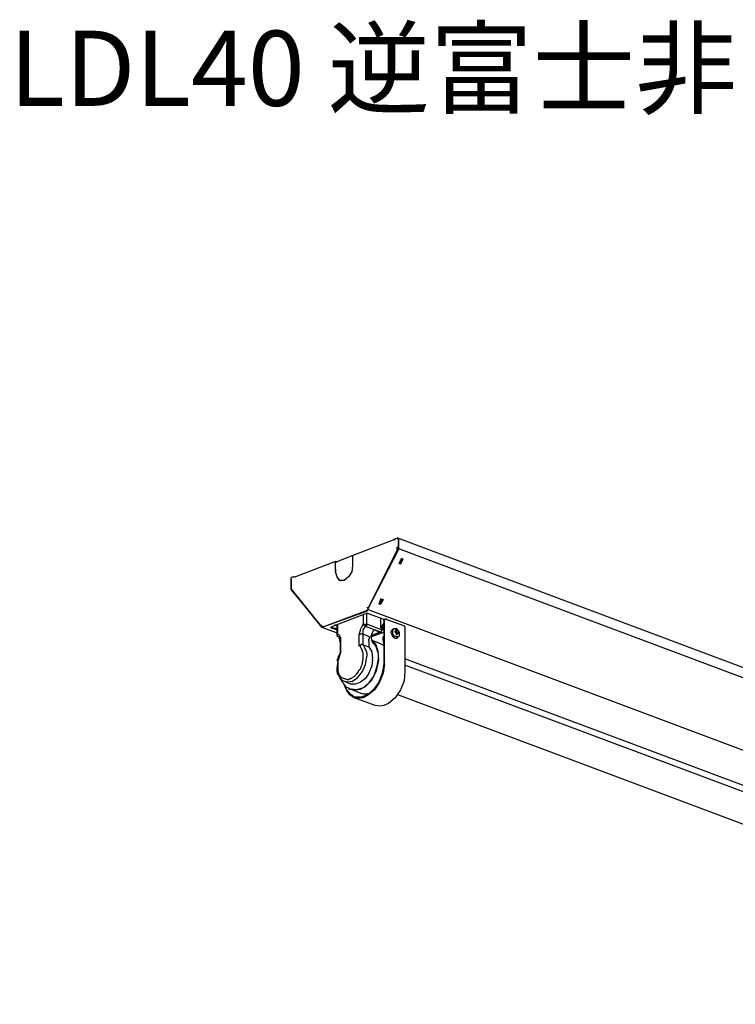
# Model space of a CAD drawing. Extents: x 5 to 190, y -66 to 95.
# Drawn here: x 6 to 49, y 36 to 95 of the extents above; entities that cross this region are included whole.
import ezdxf

# ---------------------------------------------------------------- set-up
doc = ezdxf.new("R2010")
doc.units = 0
doc.header["$MEASUREMENT"] = 0
doc.layers.get('0').update_dxf_attribs({"linetype": 'CONTINUOUS'})
doc.styles.add('EXCADSTD', font='monotxt', dxfattribs={"bigfont": 'extfont'})

msp = doc.modelspace()

# ---------------------------------------------------------------- linework, layer by layer
at = {"color": 7}
for points in [[(25.617, 63.126), (28.072, 64.056)], [(28.031, 64.056), (28.031, 64.015)], [(28.115, 64.056), (28.115, 64.056), (28.031, 64.056)], [(28.072, 64.056), (28.115, 64.056)], [(28.072, 64.056), (28.072, 64.056)], [(28.115, 64.099), (28.242, 64.142), (28.285, 64.142)], [(28.115, 64.056), (28.115, 64.099)], [(28.242, 64.184), (28.242, 64.184)], [(28.285, 64.142), (28.242, 64.184)], [(28.285, 64.142), (28.285, 64.142)], [(28.285, 64.142), (28.285, 64.142)], [(91.362, 40.477), (28.285, 64.142)], [(28.285, 64.142), (28.285, 64.142), (28.327, 64.142), (28.327, 64.056)], [(28.285, 64.142), (28.285, 64.099), (28.327, 64.056)], [(28.285, 64.099), (28.285, 64.099), (28.327, 64.056)], [(28.285, 63.506), (26.464, 59.866)], [(28.327, 63.464), (26.464, 59.866)], [(28.242, 63.592), (28.327, 63.592)], [(28.242, 63.464), (28.242, 63.592)], [(28.242, 63.464), (28.242, 63.464), (28.285, 63.422)], [(28.285, 63.506), (28.327, 63.506)], [(28.285, 63.506), (28.285, 63.506)], [(28.327, 63.506), (91.403, 39.884)], [(28.369, 63.506), (28.369, 63.506)], [(24.558, 62.744), (22.145, 61.813)], [(24.558, 62.744), (24.601, 62.744), (24.601, 62.702)], [(24.558, 62.702), (24.558, 62.744)], [(24.558, 62.702), (24.558, 62.702)], [(24.558, 62.279), (24.558, 62.702)], [(24.601, 62.702), (24.558, 62.702)], [(24.558, 62.194), (24.558, 62.279), (24.558, 62.702)], [(24.558, 62.702), (24.558, 62.702)], [(24.558, 62.702), (24.601, 62.702)], [(24.601, 62.702), (24.601, 62.744), (24.644, 62.744)], [(24.644, 62.744), (25.617, 63.126)], [(25.575, 63.083), (25.575, 63.083), (25.617, 63.126)], [(25.575, 63.083), (25.575, 62.491)], [(25.575, 63.083), (25.575, 63.083), (25.617, 63.083)], [(25.575, 63.083), (25.617, 63.083)], [(25.617, 63.083), (25.617, 63.126)], [(25.617, 63.126), (25.617, 63.126)], [(25.617, 63.083), (25.617, 63.083)], [(28.369, 62.618), (28.495, 62.914)], [(28.454, 62.618), (28.411, 62.618), (28.369, 62.66)], [(28.454, 62.575), (28.369, 62.618)], [(28.411, 62.618), (28.581, 62.871)], [(28.581, 62.871), (28.454, 62.575)], [(28.581, 62.871), (28.454, 62.618)], [(28.454, 62.618), (28.454, 62.575)], [(28.495, 62.914), (28.581, 62.871)], [(28.581, 62.871), (28.581, 62.871), (28.495, 62.914)], [(28.581, 62.871), (28.581, 62.871)], [(24.558, 62.279), (24.558, 62.194)], [(24.558, 62.279), (24.558, 62.279)], [(24.558, 62.194), (24.558, 62.194)], [(24.558, 62.194), (24.558, 62.109)], [(24.558, 62.152), (24.558, 62.194), (24.558, 62.109)], [(24.558, 62.109), (24.558, 62.109)], [(24.813, 61.602), (24.644, 61.813), (24.558, 62.109)], [(24.813, 61.602), (24.644, 61.813), (24.558, 62.109)], [(25.575, 62.491), (25.533, 62.109), (25.32, 61.813), (25.067, 61.602), (24.813, 61.602)], [(22.019, 61.813), (21.892, 61.771)], [(21.892, 61.729), (21.892, 61.771)], [(21.892, 61.686), (21.892, 61.729)], [(21.892, 61.643), (21.892, 61.729)], [(21.892, 61.686), (21.892, 61.179)], [(21.892, 61.686), (21.892, 61.686)], [(21.892, 61.093), (21.892, 61.643)], [(22.019, 61.813), (22.061, 61.813)], [(22.019, 61.813), (22.019, 61.813)], [(22.019, 61.813), (22.061, 61.813)], [(22.061, 61.813), (22.061, 61.813)], [(22.061, 61.813), (22.061, 61.813), (22.104, 61.813), (22.104, 61.771)], [(22.104, 61.771), (22.104, 61.813), (22.145, 61.813)], [(24.813, 61.602), (24.728, 61.686), (24.644, 61.813)], [(24.687, 61.729), (24.687, 61.729)], [(24.687, 61.729), (24.687, 61.729)], [(24.728, 61.686), (24.728, 61.686)], [(24.771, 61.686), (24.771, 61.643)], [(24.813, 61.602), (24.856, 61.602)], [(25.067, 61.602), (24.813, 61.602)], [(24.94, 61.602), (24.856, 61.602)], [(21.935, 61.05), (21.892, 61.05), (21.892, 61.179)], [(21.892, 61.136), (21.892, 61.093)], [(21.892, 61.093), (21.892, 61.093)], [(21.892, 61.05), (21.892, 61.093)], [(21.892, 61.05), (21.892, 61.093)], [(21.892, 61.05), (23.712, 58.807)], [(21.892, 61.05), (21.892, 61.05)], [(23.755, 58.807), (21.892, 61.05)], [(23.67, 58.893), (21.935, 61.05)], [(27.269, 60.501), (27.141, 60.205)], [(27.226, 60.205), (27.141, 60.247)], [(27.226, 60.162), (27.141, 60.205)], [(27.396, 60.458), (27.226, 60.162)], [(27.226, 60.205), (27.226, 60.205)], [(27.226, 60.205), (27.226, 60.162)], [(27.269, 60.501), (27.396, 60.458)], [(27.353, 60.458), (27.269, 60.501)], [(27.353, 60.458), (27.353, 60.458)], [(27.353, 60.458), (27.396, 60.458)], [(23.755, 58.807), (26.464, 59.823)], [(23.755, 58.807), (26.464, 59.782)], [(26.379, 59.612), (24.262, 58.807)], [(26.507, 59.612), (26.379, 59.612)], [(26.464, 59.908), (26.464, 59.866), (26.422, 59.823)], [(26.422, 58.977), (26.422, 59.612)], [(26.507, 59.951), (26.464, 59.951), (26.464, 59.992)], [(89.541, 36.202), (26.464, 59.866)], [(26.464, 59.866), (26.464, 59.823)], [(26.464, 59.782), (26.464, 59.866)], [(26.507, 59.612), (27.437, 59.273)], [(26.211, 59.527), (26.211, 58.977)], [(27.269, 58.765), (27.269, 59.316)], [(27.269, 59.316), (27.269, 59.316)], [(27.269, 58.765), (27.437, 59.019)], [(27.437, 59.189), (27.437, 59.23), (27.48, 59.273)], [(27.437, 59.23), (27.437, 59.273)], [(27.48, 59.189), (27.437, 59.189)], [(27.437, 59.189), (27.437, 56.607)], [(27.437, 59.019), (27.437, 59.062)], [(27.437, 59.019), (27.437, 59.019)], [(27.48, 59.189), (27.48, 59.23), (27.523, 59.273), (27.565, 59.316), (27.565, 59.273)], [(27.48, 59.273), (27.523, 59.273)], [(27.48, 56.607), (27.48, 59.189)], [(27.565, 59.273), (28.624, 58.893)], [(23.755, 58.85), (23.712, 58.893), (23.67, 58.893)], [(23.712, 58.807), (24.644, 58.468)], [(23.712, 58.807), (23.755, 58.807)], [(23.755, 58.807), (23.712, 58.807)], [(23.755, 58.85), (23.798, 58.85)], [(23.755, 58.85), (23.839, 58.85)], [(23.755, 58.85), (23.755, 58.85)], [(23.755, 58.807), (23.755, 58.807)], [(24.262, 58.807), (24.262, 58.765)], [(24.644, 58.681), (24.262, 58.807)], [(24.262, 58.807), (24.262, 58.807), (24.262, 58.765)], [(24.262, 58.765), (24.644, 58.638)], [(24.644, 58.893), (24.517, 58.934)], [(24.517, 58.934), (24.644, 58.893)], [(24.644, 58.342), (24.644, 58.934)], [(24.687, 58.384), (24.687, 58.977)], [(25.956, 58.384), (25.956, 58.384), (25.998, 58.427), (25.998, 58.511), (26.041, 58.596), (26.041, 58.681), (26.083, 58.765), (26.125, 58.807), (26.168, 58.893), (26.211, 58.977)], [(26.211, 58.977), (26.295, 58.977)], [(26.211, 58.977), (26.211, 58.934), (26.295, 58.893)], [(26.211, 58.384), (26.211, 58.638), (26.337, 58.85)], [(26.295, 58.977), (26.422, 58.977)], [(26.337, 58.85), (26.337, 58.893), (26.295, 58.893)], [(26.422, 58.977), (26.422, 58.893), (26.379, 58.893), (26.337, 58.85)], [(27.269, 58.511), (26.337, 58.85)], [(27.31, 58.638), (26.422, 58.977)], [(26.845, 58.638), (26.718, 58.427), (26.675, 58.215), (26.718, 58.004), (26.761, 57.875)], [(26.675, 58.3), (27.184, 58.511)], [(26.675, 58.3), (27.226, 58.511)], [(26.675, 58.215), (27.437, 58.511)], [(27.184, 58.511), (26.845, 58.638)], [(27.184, 58.511), (27.226, 58.511)], [(27.226, 58.511), (27.269, 58.511)], [(27.269, 58.765), (27.31, 58.723)], [(27.269, 58.511), (27.269, 58.511), (27.31, 58.554)], [(27.437, 58.893), (27.31, 58.723)], [(27.31, 58.723), (27.353, 58.723), (27.396, 58.765), (27.437, 58.723)], [(27.31, 58.638), (27.31, 58.723)], [(27.31, 58.723), (27.31, 58.723)], [(27.353, 58.681), (27.31, 58.681), (27.31, 58.723)], [(27.437, 58.723), (27.396, 58.723), (27.353, 58.723), (27.31, 58.723)], [(27.437, 58.681), (27.353, 58.681), (27.31, 58.681)], [(27.31, 58.638), (27.31, 58.554)], [(27.31, 58.638), (27.437, 58.638)], [(27.437, 58.638), (27.396, 58.638), (27.31, 58.638)], [(27.437, 58.681), (27.353, 58.681)], [(27.437, 58.85), (27.396, 58.85)], [(27.862, 58.511), (27.946, 58.638), (27.988, 58.681)], [(28.242, 58.131), (28.115, 58.131), (27.988, 58.215), (27.946, 58.342), (27.862, 58.511)], [(28.115, 58.723), (27.988, 58.681)], [(27.988, 58.511), (27.988, 58.638), (28.115, 58.723)], [(28.285, 58.215), (28.199, 58.215), (28.072, 58.257), (27.988, 58.384), (27.988, 58.511)], [(28.115, 58.723), (28.199, 58.723), (28.285, 58.638), (28.369, 58.511), (28.369, 58.257), (28.285, 58.215)], [(28.158, 58.554), (28.115, 58.554)], [(28.115, 58.511), (28.115, 58.554)], [(28.158, 58.511), (28.115, 58.511)], [(28.115, 58.511), (28.115, 58.511)], [(28.158, 58.511), (28.115, 58.511)], [(28.158, 58.468), (28.115, 58.468)], [(28.242, 58.511), (28.242, 58.596), (28.158, 58.638)], [(28.158, 58.554), (28.158, 58.638)], [(28.158, 58.511), (28.199, 58.511), (28.199, 58.554)], [(28.158, 58.511), (28.199, 58.511), (28.158, 58.554), (28.158, 58.511)], [(28.158, 58.511), (28.158, 58.511)], [(28.199, 58.427), (28.158, 58.427)], [(28.199, 58.554), (28.242, 58.596)], [(28.199, 58.554), (28.199, 58.554), (28.199, 58.511)], [(28.199, 58.511), (28.242, 58.511)], [(28.199, 58.511), (28.242, 58.468)], [(28.199, 58.342), (28.199, 58.427)], [(28.242, 58.511), (28.242, 58.511), (28.285, 58.468)], [(28.242, 58.468), (28.285, 58.468)], [(28.285, 58.427), (28.242, 58.468)], [(28.242, 58.427), (28.242, 58.384)], [(28.285, 58.427), (28.242, 58.427), (28.242, 58.384)], [(28.327, 58.468), (28.285, 58.511)], [(28.285, 58.427), (28.285, 58.468)], [(28.285, 58.384), (28.285, 58.427)], [(28.327, 58.427), (28.285, 58.427)], [(28.327, 58.427), (28.327, 58.468)], [(28.624, 58.893), (28.665, 58.893), (28.708, 58.807), (28.708, 58.723)], [(28.708, 58.723), (28.708, 56.141)], [(24.687, 58.384), (24.644, 58.384), (24.644, 58.342)], [(24.644, 58.342), (24.644, 58.3)], [(24.687, 58.215), (24.687, 58.257), (24.644, 58.257), (24.644, 58.3)], [(24.687, 58.384), (24.687, 58.384), (24.771, 58.342), (24.813, 58.257), (24.813, 58.215), (24.856, 58.172), (24.856, 57.961)], [(24.856, 57.875), (24.813, 57.961), (24.813, 58.131), (24.771, 58.131), (24.771, 58.215), (24.687, 58.215)], [(24.856, 57.961), (24.856, 57.283)], [(24.856, 57.961), (24.856, 57.875)], [(24.856, 57.283), (24.856, 57.283), (24.856, 57.875)], [(25.32, 55.125), (25.363, 55.082), (25.449, 55.082), (25.745, 55.04), (26.041, 55.082), (26.337, 55.252), (26.718, 55.632), (27.014, 56.183), (27.141, 56.817), (27.1, 57.369), (26.973, 57.792), (26.718, 58.004)], [(25.956, 58.384), (25.956, 57.706)], [(26.211, 58.384), (25.956, 58.384)], [(26.211, 57.749), (26.211, 58.384)], [(26.591, 58.215), (26.211, 58.384)], [(26.548, 57.961), (26.548, 58.088), (26.591, 58.131), (26.591, 58.215)], [(26.548, 57.961), (26.548, 57.622)], [(26.675, 58.045), (27.184, 57.834)], [(26.761, 57.875), (26.973, 57.665), (27.057, 57.326), (27.1, 57.156), (27.1, 56.987)], [(27.184, 57.834), (27.31, 57.792), (27.437, 57.706)], [(27.184, 57.834), (27.31, 57.792), (27.437, 57.706)], [(27.437, 57.792), (27.396, 58.131), (27.396, 58.215), (27.437, 58.215)], [(27.396, 58.131), (27.396, 58.131), (27.437, 58.215)], [(27.437, 57.792), (27.437, 57.834)], [(28.242, 58.342), (28.158, 58.342)], [(28.199, 58.384), (28.199, 58.342)], [(28.199, 58.384), (28.242, 58.384)], [(28.199, 58.384), (28.242, 58.384)], [(28.242, 58.342), (28.242, 58.384)], [(28.285, 58.215), (28.242, 58.131)], [(24.644, 56.776), (24.687, 56.903), (24.728, 57.03), (24.813, 57.199), (24.856, 57.283)], [(24.856, 57.283), (24.813, 57.156), (24.771, 57.03), (24.728, 56.86), (24.687, 56.776)], [(25.956, 57.706), (26.041, 57.706), (26.041, 57.749), (26.083, 57.749), (26.083, 57.792), (26.168, 57.792), (26.168, 57.749), (26.211, 57.749)], [(26.211, 57.072), (26.211, 57.283), (26.168, 57.326), (26.168, 57.41), (26.083, 57.538), (26.041, 57.622), (25.956, 57.706)], [(26.211, 57.749), (26.548, 57.622)], [(26.211, 57.749), (26.295, 57.579), (26.379, 57.369)], [(26.379, 57.369), (26.422, 57.242), (26.422, 57.072)], [(26.548, 57.622), (26.718, 57.326), (26.761, 56.946)], [(27.437, 57.792), (27.437, 57.792)], [(24.687, 56.776), (24.644, 56.48)], [(24.687, 56.437), (24.687, 56.183), (24.728, 56.055), (24.771, 55.971), (24.813, 55.887), (24.897, 55.802), (24.94, 55.759), (25.067, 55.718), (25.11, 55.718), (25.236, 55.675), (25.32, 55.675), (25.406, 55.718), (25.49, 55.718), (25.533, 55.759), (25.659, 55.844), (25.745, 55.929), (25.829, 56.014), (25.914, 56.098), (25.956, 56.225), (26.041, 56.31), (26.083, 56.437), (26.168, 56.607), (26.168, 56.733), (26.211, 56.86), (26.211, 57.03)], [(24.687, 56.776), (24.687, 56.48)], [(26.761, 56.86), (26.718, 56.48), (26.548, 56.055), (26.337, 55.718), (26.041, 55.506), (25.745, 55.379), (25.449, 55.379)], [(27.1, 56.903), (27.014, 56.394), (26.845, 55.887), (26.548, 55.463), (26.211, 55.167), (25.829, 55.04), (25.49, 55.082)], [(25.533, 55.548), (25.872, 55.759), (26.168, 56.141), (26.337, 56.564), (26.422, 57.03)], [(26.211, 57.03), (26.211, 57.072)], [(26.422, 57.03), (26.422, 57.072)], [(26.761, 56.86), (26.761, 56.946)], [(27.1, 56.987), (27.1, 56.903)], [(61.177, 44.753), (28.708, 56.903)], [(24.644, 56.48), (24.644, 56.394)], [(25.11, 55.548), (24.983, 55.59), (24.897, 55.675), (24.813, 55.759), (24.771, 55.887), (24.687, 55.971), (24.644, 56.141), (24.644, 56.394)], [(24.687, 56.48), (24.687, 56.437)], [(27.437, 56.607), (27.353, 56.055), (27.141, 55.506), (26.845, 55.082), (26.464, 54.743), (26.083, 54.617), (25.659, 54.617), (25.449, 54.786), (25.236, 55.04), (25.194, 55.125), (25.194, 55.252)], [(27.48, 56.607), (27.396, 56.055), (27.184, 55.506), (26.887, 55.04), (26.464, 54.7), (26.211, 54.574), (25.914, 54.531), (25.659, 54.574)], [(28.708, 56.141), (28.665, 55.59), (28.454, 55.04), (28.115, 54.574), (27.733, 54.235), (27.437, 54.108), (27.184, 54.067), (26.93, 54.108)], [(61.177, 44.372), (28.708, 56.521)], [(25.406, 55.082), (25.279, 55.167), (25.194, 55.209), (25.11, 55.336), (25.024, 55.421), (24.983, 55.506), (24.897, 55.632)], [(25.449, 55.379), (25.11, 55.548)], [(25.533, 55.548), (25.32, 55.506), (25.11, 55.548)], [(25.659, 54.574), (25.406, 54.743), (25.236, 54.997), (25.152, 55.167), (25.11, 55.293)], [(25.406, 55.082), (25.49, 55.082)], [(26.083, 54.829), (25.449, 55.082)], [(26.93, 54.108), (25.659, 54.574)], [(26.591, 54.829), (26.337, 54.786), (26.083, 54.829)], [(26.591, 54.829), (26.507, 54.786), (26.252, 54.786), (26.083, 54.829)], [(26.464, 54.743), (26.422, 54.786)], [(61.177, 42.425), (28.285, 54.743)]]:
    msp.add_lwpolyline(points, dxfattribs=at)
for points in [[(28.285, 64.099, 0), (28.285, 64.099, 0), (28.285, 64.099, 0), (28.285, 64.099, 0), (28.285, 64.099, 0), (28.285, 64.099, 0), (28.285, 64.099, 0), (28.285, 64.099, 0), (28.285, 64.1, 0), (28.285, 64.1, 0), (28.285, 64.1, 0), (28.285, 64.1, 0), (28.285, 64.1, 0), (28.285, 64.1, 0), (28.285, 64.101, 0), (28.285, 64.101, 0), (28.285, 64.101, 0), (28.285, 64.102, 0), (28.285, 64.102, 0), (28.285, 64.102, 0), (28.285, 64.103, 0), (28.285, 64.103, 0), (28.285, 64.103, 0), (28.285, 64.104, 0), (28.285, 64.104, 0), (28.285, 64.104, 0), (28.285, 64.105, 0), (28.285, 64.105, 0), (28.285, 64.106, 0), (28.285, 64.106, 0), (28.285, 64.106, 0), (28.285, 64.107, 0), (28.285, 64.107, 0), (28.285, 64.108, 0), (28.285, 64.108, 0), (28.285, 64.109, 0), (28.285, 64.109, 0), (28.285, 64.11, 0), (28.285, 64.11, 0), (28.285, 64.111, 0), (28.285, 64.111, 0), (28.285, 64.112, 0), (28.285, 64.112, 0), (28.285, 64.113, 0), (28.285, 64.114, 0), (28.285, 64.114, 0), (28.285, 64.115, 0), (28.285, 64.115, 0), (28.285, 64.116, 0), (28.285, 64.116, 0), (28.285, 64.117, 0), (28.285, 64.118, 0), (28.285, 64.118, 0), (28.285, 64.119, 0), (28.285, 64.119, 0), (28.285, 64.12, 0), (28.285, 64.12, 0), (28.285, 64.121, 0), (28.285, 64.121, 0), (28.285, 64.122, 0), (28.285, 64.123, 0), (28.285, 64.123, 0), (28.285, 64.124, 0), (28.285, 64.124, 0), (28.285, 64.125, 0), (28.285, 64.126, 0), (28.285, 64.126, 0), (28.285, 64.127, 0), (28.285, 64.127, 0), (28.285, 64.128, 0), (28.285, 64.128, 0), (28.285, 64.129, 0), (28.285, 64.129, 0), (28.285, 64.13, 0), (28.285, 64.13, 0), (28.285, 64.131, 0), (28.285, 64.131, 0), (28.285, 64.132, 0), (28.285, 64.132, 0), (28.285, 64.133, 0), (28.285, 64.133, 0), (28.285, 64.134, 0), (28.285, 64.134, 0), (28.285, 64.135, 0), (28.285, 64.135, 0), (28.285, 64.135, 0), (28.285, 64.136, 0), (28.285, 64.136, 0), (28.285, 64.137, 0), (28.285, 64.137, 0), (28.285, 64.138, 0), (28.285, 64.138, 0), (28.285, 64.138, 0), (28.285, 64.138, 0), (28.285, 64.139, 0), (28.285, 64.139, 0), (28.285, 64.139, 0), (28.285, 64.14, 0), (28.285, 64.14, 0), (28.285, 64.14, 0), (28.285, 64.14, 0), (28.285, 64.141, 0), (28.285, 64.141, 0), (28.285, 64.141, 0), (28.285, 64.141, 0), (28.285, 64.141, 0), (28.285, 64.141, 0), (28.285, 64.141, 0), (28.285, 64.141, 0), (28.285, 64.141, 0), (28.285, 64.142, 0), (28.285, 64.142, 0), (28.285, 64.142, 0), (28.285, 64.142, 0), (28.285, 64.141, 0), (28.285, 64.141, 0), (28.285, 64.141, 0), (28.285, 64.141, 0), (28.285, 64.141, 0), (28.285, 64.141, 0), (28.285, 64.141, 0), (28.285, 64.141, 0), (28.285, 64.141, 0), (28.285, 64.14, 0), (28.285, 64.14, 0), (28.285, 64.14, 0), (28.285, 64.14, 0), (28.285, 64.139, 0), (28.285, 64.139, 0), (28.285, 64.139, 0), (28.285, 64.138, 0), (28.285, 64.138, 0), (28.285, 64.138, 0), (28.285, 64.138, 0), (28.285, 64.137, 0), (28.285, 64.137, 0), (28.285, 64.136, 0), (28.285, 64.136, 0), (28.285, 64.135, 0), (28.285, 64.135, 0), (28.285, 64.135, 0), (28.285, 64.134, 0), (28.285, 64.134, 0), (28.285, 64.133, 0), (28.285, 64.133, 0), (28.285, 64.132, 0), (28.285, 64.132, 0), (28.285, 64.131, 0), (28.285, 64.131, 0), (28.285, 64.13, 0), (28.285, 64.13, 0), (28.285, 64.129, 0), (28.285, 64.129, 0), (28.285, 64.128, 0), (28.285, 64.128, 0), (28.285, 64.127, 0), (28.285, 64.127, 0), (28.285, 64.126, 0), (28.285, 64.126, 0), (28.285, 64.125, 0), (28.285, 64.124, 0), (28.285, 64.124, 0), (28.285, 64.123, 0), (28.285, 64.123, 0), (28.285, 64.122, 0), (28.285, 64.121, 0), (28.285, 64.121, 0), (28.285, 64.12, 0), (28.285, 64.12, 0), (28.285, 64.119, 0), (28.285, 64.119, 0), (28.285, 64.118, 0), (28.285, 64.118, 0), (28.285, 64.117, 0), (28.285, 64.116, 0), (28.285, 64.116, 0), (28.285, 64.115, 0), (28.285, 64.115, 0), (28.285, 64.114, 0), (28.285, 64.114, 0), (28.285, 64.113, 0), (28.285, 64.112, 0), (28.285, 64.112, 0), (28.285, 64.111, 0), (28.285, 64.111, 0), (28.285, 64.11, 0), (28.285, 64.11, 0), (28.285, 64.109, 0), (28.285, 64.109, 0), (28.285, 64.108, 0), (28.285, 64.108, 0), (28.285, 64.107, 0), (28.285, 64.107, 0), (28.285, 64.106, 0), (28.285, 64.106, 0), (28.285, 64.106, 0), (28.285, 64.105, 0), (28.285, 64.105, 0), (28.285, 64.104, 0), (28.285, 64.104, 0), (28.285, 64.104, 0), (28.285, 64.103, 0), (28.285, 64.103, 0), (28.285, 64.103, 0), (28.285, 64.102, 0), (28.285, 64.102, 0), (28.285, 64.102, 0), (28.285, 64.101, 0), (28.285, 64.101, 0), (28.285, 64.101, 0), (28.285, 64.1, 0), (28.285, 64.1, 0), (28.285, 64.1, 0), (28.285, 64.1, 0), (28.285, 64.1, 0), (28.285, 64.1, 0), (28.285, 64.099, 0), (28.285, 64.099, 0), (28.285, 64.099, 0), (28.285, 64.099, 0), (28.285, 64.099, 0), (28.285, 64.099, 0), (28.285, 64.099, 0), (28.285, 64.099, 0)], [(28.327, 63.506, 0), (28.327, 63.507, 0), (28.327, 63.507, 0), (28.327, 63.508, 0), (28.327, 63.508, 0), (28.327, 63.51, 0), (28.327, 63.511, 0), (28.327, 63.513, 0), (28.327, 63.514, 0), (28.327, 63.517, 0), (28.327, 63.519, 0), (28.327, 63.521, 0), (28.327, 63.524, 0), (28.327, 63.527, 0), (28.327, 63.53, 0), (28.327, 63.533, 0), (28.327, 63.537, 0), (28.327, 63.541, 0), (28.327, 63.545, 0), (28.327, 63.549, 0), (28.327, 63.553, 0), (28.327, 63.557, 0), (28.327, 63.562, 0), (28.327, 63.567, 0), (28.327, 63.572, 0), (28.327, 63.577, 0), (28.327, 63.582, 0), (28.327, 63.587, 0), (28.327, 63.593, 0), (28.327, 63.599, 0), (28.327, 63.604, 0), (28.327, 63.61, 0), (28.327, 63.616, 0), (28.327, 63.622, 0), (28.327, 63.629, 0), (28.327, 63.635, 0), (28.327, 63.641, 0), (28.327, 63.648, 0), (28.327, 63.654, 0), (28.327, 63.661, 0), (28.327, 63.668, 0), (28.327, 63.675, 0), (28.327, 63.682, 0), (28.327, 63.689, 0), (28.327, 63.696, 0), (28.327, 63.703, 0), (28.327, 63.71, 0), (28.327, 63.717, 0), (28.327, 63.724, 0), (28.327, 63.732, 0), (28.327, 63.739, 0), (28.327, 63.746, 0), (28.327, 63.754, 0), (28.327, 63.761, 0), (28.327, 63.768, 0), (28.327, 63.776, 0), (28.327, 63.783, 0), (28.327, 63.791, 0), (28.327, 63.798, 0), (28.327, 63.805, 0), (28.327, 63.813, 0), (28.327, 63.82, 0), (28.327, 63.827, 0), (28.327, 63.835, 0), (28.327, 63.842, 0), (28.327, 63.849, 0), (28.327, 63.856, 0), (28.327, 63.863, 0), (28.327, 63.87, 0), (28.327, 63.877, 0), (28.327, 63.884, 0), (28.327, 63.891, 0), (28.327, 63.898, 0), (28.327, 63.905, 0), (28.327, 63.911, 0), (28.327, 63.918, 0), (28.327, 63.925, 0), (28.327, 63.931, 0), (28.327, 63.937, 0), (28.327, 63.943, 0), (28.327, 63.949, 0), (28.327, 63.955, 0), (28.327, 63.961, 0), (28.327, 63.967, 0), (28.327, 63.972, 0), (28.327, 63.978, 0), (28.327, 63.983, 0), (28.327, 63.988, 0), (28.327, 63.993, 0), (28.327, 63.998, 0), (28.327, 64.003, 0), (28.327, 64.007, 0), (28.327, 64.012, 0), (28.327, 64.016, 0), (28.327, 64.02, 0), (28.327, 64.024, 0), (28.327, 64.027, 0), (28.327, 64.031, 0), (28.327, 64.034, 0), (28.327, 64.037, 0), (28.327, 64.04, 0), (28.327, 64.043, 0), (28.327, 64.045, 0), (28.327, 64.047, 0), (28.327, 64.049, 0), (28.327, 64.051, 0), (28.327, 64.052, 0), (28.327, 64.054, 0), (28.327, 64.055, 0), (28.327, 64.055, 0), (28.327, 64.056, 0), (28.327, 64.056, 0), (28.327, 64.056, 0), (28.327, 64.056, 0), (28.327, 64.055, 0), (28.327, 64.055, 0), (28.327, 64.054, 0), (28.327, 64.052, 0), (28.327, 64.051, 0), (28.327, 64.049, 0), (28.327, 64.047, 0), (28.327, 64.045, 0), (28.327, 64.043, 0), (28.327, 64.04, 0), (28.327, 64.037, 0), (28.327, 64.034, 0), (28.327, 64.031, 0), (28.327, 64.027, 0), (28.327, 64.024, 0), (28.327, 64.02, 0), (28.327, 64.016, 0), (28.327, 64.012, 0), (28.327, 64.007, 0), (28.327, 64.003, 0), (28.327, 63.998, 0), (28.327, 63.993, 0), (28.327, 63.988, 0), (28.327, 63.983, 0), (28.327, 63.978, 0), (28.327, 63.972, 0), (28.327, 63.967, 0), (28.327, 63.961, 0), (28.327, 63.955, 0), (28.327, 63.949, 0), (28.327, 63.943, 0), (28.327, 63.937, 0), (28.327, 63.931, 0), (28.327, 63.925, 0), (28.327, 63.918, 0), (28.327, 63.911, 0), (28.327, 63.905, 0), (28.327, 63.898, 0), (28.327, 63.891, 0), (28.327, 63.884, 0), (28.327, 63.877, 0), (28.327, 63.87, 0), (28.327, 63.863, 0), (28.327, 63.856, 0), (28.327, 63.849, 0), (28.327, 63.842, 0), (28.327, 63.835, 0), (28.327, 63.827, 0), (28.327, 63.82, 0), (28.327, 63.813, 0), (28.327, 63.805, 0), (28.327, 63.798, 0), (28.327, 63.791, 0), (28.327, 63.783, 0), (28.327, 63.776, 0), (28.327, 63.768, 0), (28.327, 63.761, 0), (28.327, 63.754, 0), (28.327, 63.746, 0), (28.327, 63.739, 0), (28.327, 63.732, 0), (28.327, 63.724, 0), (28.327, 63.717, 0), (28.327, 63.71, 0), (28.327, 63.703, 0), (28.327, 63.696, 0), (28.327, 63.689, 0), (28.327, 63.682, 0), (28.327, 63.675, 0), (28.327, 63.668, 0), (28.327, 63.661, 0), (28.327, 63.654, 0), (28.327, 63.648, 0), (28.327, 63.641, 0), (28.327, 63.635, 0), (28.327, 63.629, 0), (28.327, 63.622, 0), (28.327, 63.616, 0), (28.327, 63.61, 0), (28.327, 63.604, 0), (28.327, 63.599, 0), (28.327, 63.593, 0), (28.327, 63.587, 0), (28.327, 63.582, 0), (28.327, 63.577, 0), (28.327, 63.572, 0), (28.327, 63.567, 0), (28.327, 63.562, 0), (28.327, 63.557, 0), (28.327, 63.553, 0), (28.327, 63.549, 0), (28.327, 63.545, 0), (28.327, 63.541, 0), (28.327, 63.537, 0), (28.327, 63.533, 0), (28.327, 63.53, 0), (28.327, 63.527, 0), (28.327, 63.524, 0), (28.327, 63.521, 0), (28.327, 63.519, 0), (28.327, 63.517, 0), (28.327, 63.514, 0), (28.327, 63.513, 0), (28.327, 63.511, 0), (28.327, 63.51, 0), (28.327, 63.508, 0), (28.327, 63.508, 0), (28.327, 63.507, 0), (28.327, 63.507, 0), (28.327, 63.506, 0)], [(27.226, 60.205, 0), (27.226, 60.205, 0), (27.226, 60.205, 0), (27.227, 60.205, 0), (27.227, 60.206, 0), (27.227, 60.206, 0), (27.227, 60.207, 0), (27.228, 60.207, 0), (27.228, 60.208, 0), (27.229, 60.209, 0), (27.229, 60.21, 0), (27.23, 60.212, 0), (27.23, 60.213, 0), (27.231, 60.214, 0), (27.232, 60.216, 0), (27.233, 60.217, 0), (27.233, 60.219, 0), (27.234, 60.221, 0), (27.235, 60.222, 0), (27.236, 60.224, 0), (27.237, 60.226, 0), (27.238, 60.228, 0), (27.239, 60.23, 0), (27.24, 60.233, 0), (27.241, 60.235, 0), (27.243, 60.237, 0), (27.244, 60.239, 0), (27.245, 60.242, 0), (27.246, 60.245, 0), (27.248, 60.247, 0), (27.249, 60.25, 0), (27.25, 60.252, 0), (27.252, 60.255, 0), (27.253, 60.258, 0), (27.255, 60.261, 0), (27.256, 60.264, 0), (27.257, 60.267, 0), (27.259, 60.27, 0), (27.261, 60.273, 0), (27.262, 60.276, 0), (27.264, 60.279, 0), (27.265, 60.282, 0), (27.267, 60.285, 0), (27.268, 60.289, 0), (27.27, 60.292, 0), (27.272, 60.295, 0), (27.273, 60.298, 0), (27.275, 60.302, 0), (27.277, 60.305, 0), (27.278, 60.309, 0), (27.28, 60.312, 0), (27.282, 60.315, 0), (27.283, 60.319, 0), (27.285, 60.322, 0), (27.287, 60.325, 0), (27.288, 60.329, 0), (27.29, 60.332, 0), (27.292, 60.336, 0), (27.294, 60.339, 0), (27.295, 60.343, 0), (27.297, 60.346, 0), (27.299, 60.349, 0), (27.3, 60.353, 0), (27.302, 60.356, 0), (27.304, 60.359, 0), (27.305, 60.363, 0), (27.307, 60.366, 0), (27.309, 60.369, 0), (27.31, 60.373, 0), (27.312, 60.376, 0), (27.314, 60.379, 0), (27.315, 60.382, 0), (27.317, 60.385, 0), (27.318, 60.388, 0), (27.32, 60.392, 0), (27.321, 60.395, 0), (27.323, 60.398, 0), (27.324, 60.4, 0), (27.326, 60.403, 0), (27.327, 60.406, 0), (27.328, 60.409, 0), (27.33, 60.412, 0), (27.331, 60.414, 0), (27.332, 60.417, 0), (27.334, 60.42, 0), (27.335, 60.422, 0), (27.336, 60.425, 0), (27.337, 60.427, 0), (27.339, 60.429, 0), (27.34, 60.431, 0), (27.341, 60.434, 0), (27.342, 60.436, 0), (27.343, 60.438, 0), (27.344, 60.44, 0), (27.345, 60.441, 0), (27.346, 60.443, 0), (27.346, 60.445, 0), (27.347, 60.447, 0), (27.348, 60.448, 0), (27.349, 60.449, 0), (27.349, 60.451, 0), (27.35, 60.452, 0), (27.351, 60.453, 0), (27.351, 60.454, 0), (27.352, 60.455, 0), (27.352, 60.456, 0), (27.352, 60.456, 0), (27.352, 60.457, 0), (27.353, 60.458, 0), (27.353, 60.458, 0), (27.353, 60.458, 0), (27.353, 60.458, 0), (27.353, 60.458, 0), (27.353, 60.458, 0), (27.353, 60.458, 0), (27.353, 60.458, 0), (27.352, 60.457, 0), (27.352, 60.456, 0), (27.352, 60.456, 0), (27.352, 60.455, 0), (27.351, 60.454, 0), (27.351, 60.453, 0), (27.35, 60.452, 0), (27.349, 60.451, 0), (27.349, 60.449, 0), (27.348, 60.448, 0), (27.347, 60.447, 0), (27.346, 60.445, 0), (27.346, 60.443, 0), (27.345, 60.441, 0), (27.344, 60.44, 0), (27.343, 60.438, 0), (27.342, 60.436, 0), (27.341, 60.434, 0), (27.34, 60.431, 0), (27.339, 60.429, 0), (27.337, 60.427, 0), (27.336, 60.425, 0), (27.335, 60.422, 0), (27.334, 60.42, 0), (27.332, 60.417, 0), (27.331, 60.414, 0), (27.33, 60.412, 0), (27.328, 60.409, 0), (27.327, 60.406, 0), (27.326, 60.403, 0), (27.324, 60.4, 0), (27.323, 60.398, 0), (27.321, 60.395, 0), (27.32, 60.392, 0), (27.318, 60.388, 0), (27.317, 60.385, 0), (27.315, 60.382, 0), (27.314, 60.379, 0), (27.312, 60.376, 0), (27.31, 60.373, 0), (27.309, 60.369, 0), (27.307, 60.366, 0), (27.305, 60.363, 0), (27.304, 60.359, 0), (27.302, 60.356, 0), (27.3, 60.353, 0), (27.299, 60.349, 0), (27.297, 60.346, 0), (27.295, 60.343, 0), (27.294, 60.339, 0), (27.292, 60.336, 0), (27.29, 60.332, 0), (27.288, 60.329, 0), (27.287, 60.325, 0), (27.285, 60.322, 0), (27.283, 60.319, 0), (27.282, 60.315, 0), (27.28, 60.312, 0), (27.278, 60.309, 0), (27.277, 60.305, 0), (27.275, 60.302, 0), (27.273, 60.298, 0), (27.272, 60.295, 0), (27.27, 60.292, 0), (27.268, 60.289, 0), (27.267, 60.285, 0), (27.265, 60.282, 0), (27.264, 60.279, 0), (27.262, 60.276, 0), (27.261, 60.273, 0), (27.259, 60.27, 0), (27.257, 60.267, 0), (27.256, 60.264, 0), (27.255, 60.261, 0), (27.253, 60.258, 0), (27.252, 60.255, 0), (27.25, 60.252, 0), (27.249, 60.25, 0), (27.248, 60.247, 0), (27.246, 60.245, 0), (27.245, 60.242, 0), (27.244, 60.239, 0), (27.243, 60.237, 0), (27.241, 60.235, 0), (27.24, 60.233, 0), (27.239, 60.23, 0), (27.238, 60.228, 0), (27.237, 60.226, 0), (27.236, 60.224, 0), (27.235, 60.222, 0), (27.234, 60.221, 0), (27.233, 60.219, 0), (27.233, 60.217, 0), (27.232, 60.216, 0), (27.231, 60.214, 0), (27.23, 60.213, 0), (27.23, 60.212, 0), (27.229, 60.21, 0), (27.229, 60.209, 0), (27.228, 60.208, 0), (27.228, 60.207, 0), (27.227, 60.207, 0), (27.227, 60.206, 0), (27.227, 60.206, 0), (27.227, 60.205, 0), (27.226, 60.205, 0), (27.226, 60.205, 0), (27.226, 60.205, 0)], [(24.644, 58.342, 0), (24.644, 58.342, 0), (24.644, 58.342, 0), (24.644, 58.342, 0), (24.644, 58.342, 0), (24.644, 58.342, 0), (24.644, 58.342, 0), (24.644, 58.342, 0), (24.644, 58.342, 0), (24.644, 58.342, 0), (24.644, 58.343, 0), (24.644, 58.343, 0), (24.644, 58.343, 0), (24.644, 58.343, 0), (24.644, 58.343, 0), (24.644, 58.344, 0), (24.644, 58.344, 0), (24.644, 58.344, 0), (24.644, 58.345, 0), (24.644, 58.345, 0), (24.644, 58.345, 0), (24.644, 58.346, 0), (24.644, 58.346, 0), (24.644, 58.346, 0), (24.644, 58.347, 0), (24.644, 58.347, 0), (24.644, 58.347, 0), (24.644, 58.348, 0), (24.644, 58.348, 0), (24.644, 58.349, 0), (24.644, 58.349, 0), (24.644, 58.35, 0), (24.644, 58.35, 0), (24.644, 58.351, 0), (24.644, 58.351, 0), (24.644, 58.352, 0), (24.644, 58.352, 0), (24.644, 58.353, 0), (24.644, 58.353, 0), (24.644, 58.354, 0), (24.644, 58.354, 0), (24.644, 58.355, 0), (24.644, 58.355, 0), (24.644, 58.356, 0), (24.644, 58.356, 0), (24.644, 58.357, 0), (24.644, 58.357, 0), (24.644, 58.358, 0), (24.644, 58.359, 0), (24.644, 58.359, 0), (24.644, 58.36, 0), (24.644, 58.36, 0), (24.644, 58.361, 0), (24.644, 58.361, 0), (24.644, 58.362, 0), (24.644, 58.362, 0), (24.644, 58.363, 0), (24.644, 58.364, 0), (24.644, 58.364, 0), (24.644, 58.365, 0), (24.644, 58.365, 0), (24.644, 58.366, 0), (24.644, 58.367, 0), (24.644, 58.367, 0), (24.644, 58.368, 0), (24.644, 58.368, 0), (24.644, 58.369, 0), (24.644, 58.369, 0), (24.644, 58.37, 0), (24.644, 58.37, 0), (24.644, 58.371, 0), (24.644, 58.371, 0), (24.644, 58.372, 0), (24.644, 58.373, 0), (24.644, 58.373, 0), (24.644, 58.374, 0), (24.644, 58.374, 0), (24.644, 58.375, 0), (24.644, 58.375, 0), (24.644, 58.376, 0), (24.644, 58.376, 0), (24.644, 58.377, 0), (24.644, 58.377, 0), (24.644, 58.377, 0), (24.644, 58.378, 0), (24.644, 58.378, 0), (24.644, 58.379, 0), (24.644, 58.379, 0), (24.644, 58.379, 0), (24.644, 58.38, 0), (24.644, 58.38, 0), (24.644, 58.38, 0), (24.644, 58.381, 0), (24.644, 58.381, 0), (24.644, 58.382, 0), (24.644, 58.382, 0), (24.644, 58.382, 0), (24.644, 58.382, 0), (24.644, 58.383, 0), (24.644, 58.383, 0), (24.644, 58.383, 0), (24.644, 58.383, 0), (24.644, 58.383, 0), (24.644, 58.384, 0), (24.644, 58.384, 0), (24.644, 58.384, 0), (24.644, 58.384, 0), (24.644, 58.384, 0), (24.644, 58.384, 0), (24.644, 58.384, 0), (24.644, 58.384, 0), (24.644, 58.384, 0), (24.644, 58.384, 0), (24.644, 58.384, 0), (24.644, 58.384, 0), (24.644, 58.384, 0), (24.644, 58.384, 0), (24.644, 58.384, 0), (24.644, 58.384, 0), (24.644, 58.384, 0), (24.644, 58.384, 0), (24.644, 58.383, 0), (24.644, 58.383, 0), (24.644, 58.383, 0), (24.644, 58.383, 0), (24.644, 58.383, 0), (24.644, 58.382, 0), (24.644, 58.382, 0), (24.644, 58.382, 0), (24.644, 58.382, 0), (24.644, 58.381, 0), (24.644, 58.381, 0), (24.644, 58.38, 0), (24.644, 58.38, 0), (24.644, 58.38, 0), (24.644, 58.379, 0), (24.644, 58.379, 0), (24.644, 58.379, 0), (24.644, 58.378, 0), (24.644, 58.378, 0), (24.644, 58.377, 0), (24.644, 58.377, 0), (24.644, 58.377, 0), (24.644, 58.376, 0), (24.644, 58.376, 0), (24.644, 58.375, 0), (24.644, 58.375, 0), (24.644, 58.374, 0), (24.644, 58.374, 0), (24.644, 58.373, 0), (24.644, 58.373, 0), (24.644, 58.372, 0), (24.644, 58.371, 0), (24.644, 58.371, 0), (24.644, 58.37, 0), (24.644, 58.37, 0), (24.644, 58.369, 0), (24.644, 58.369, 0), (24.644, 58.368, 0), (24.644, 58.368, 0), (24.644, 58.367, 0), (24.644, 58.367, 0), (24.644, 58.366, 0), (24.644, 58.365, 0), (24.644, 58.365, 0), (24.644, 58.364, 0), (24.644, 58.364, 0), (24.644, 58.363, 0), (24.644, 58.362, 0), (24.644, 58.362, 0), (24.644, 58.361, 0), (24.644, 58.361, 0), (24.644, 58.36, 0), (24.644, 58.36, 0), (24.644, 58.359, 0), (24.644, 58.359, 0), (24.644, 58.358, 0), (24.644, 58.357, 0), (24.644, 58.357, 0), (24.644, 58.356, 0), (24.644, 58.356, 0), (24.644, 58.355, 0), (24.644, 58.355, 0), (24.644, 58.354, 0), (24.644, 58.354, 0), (24.644, 58.353, 0), (24.644, 58.353, 0), (24.644, 58.352, 0), (24.644, 58.352, 0), (24.644, 58.351, 0), (24.644, 58.351, 0), (24.644, 58.35, 0), (24.644, 58.35, 0), (24.644, 58.349, 0), (24.644, 58.349, 0), (24.644, 58.348, 0), (24.644, 58.348, 0), (24.644, 58.347, 0), (24.644, 58.347, 0), (24.644, 58.347, 0), (24.644, 58.346, 0), (24.644, 58.346, 0), (24.644, 58.346, 0), (24.644, 58.345, 0), (24.644, 58.345, 0), (24.644, 58.345, 0), (24.644, 58.344, 0), (24.644, 58.344, 0), (24.644, 58.344, 0), (24.644, 58.343, 0), (24.644, 58.343, 0), (24.644, 58.343, 0), (24.644, 58.343, 0), (24.644, 58.343, 0), (24.644, 58.342, 0), (24.644, 58.342, 0), (24.644, 58.342, 0), (24.644, 58.342, 0), (24.644, 58.342, 0), (24.644, 58.342, 0), (24.644, 58.342, 0), (24.644, 58.342, 0), (24.644, 58.342, 0), (24.644, 58.342, 0)]]:
    msp.add_polyline3d(points, dxfattribs=at)

# ---------------------------------------------------------------- texts
at = {"color": 7, "linetype": 'CONTINUOUS', "style": 'EXCADSTD'}
msp.add_text('LDL40 逆富士非常灯BT付WP', height=4.5, dxfattribs=at).set_placement((5, 90.041))

doc.saveas('drawing.dxf')
